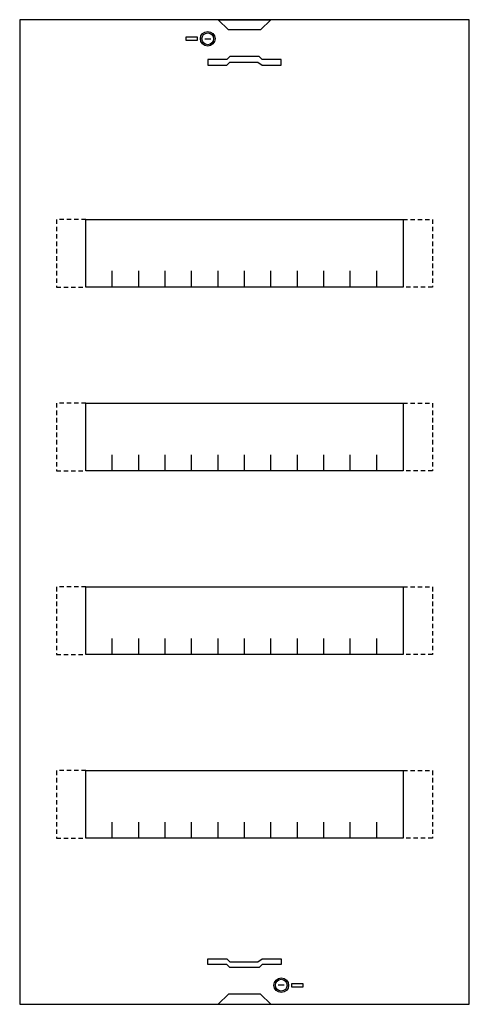
# Model space of a CAD drawing. Extents: x 0 to 30.6, y 0 to 67.
import ezdxf

# ---------------------------------------------------------------- set-up
doc = ezdxf.new("R2010")
doc.units = 0
doc.linetypes.add('L014100000032000000', pattern=[0.5, 0.3, -0.2])
doc.layers.get('0').update_dxf_attribs({"linetype": 'CONTINUOUS'})
doc.layers.add('1', color=7, linetype='CONTINUOUS')

# ---------------------------------------------------------------- blocks, each defined once
blk = doc.blocks.new('uzs648b')
at = {"layer": '1', "color": 7, "linetype": 'CONTINUOUS'}
for points in [[(30.6, 0), (30.6, 67), (0, 67), (0, 0)], [(13.5, 67), (17.1, 67), (16.4, 66.3), (14.2, 66.3)], [(12.1, 65.6), (12.1, 65.8), (11.3, 65.8), (11.3, 65.6)], [(12.8, 63.9), (14.1, 63.9), (14.3, 64.1), (16.2, 64.1), (16.5, 63.9), (17.8, 63.9), (17.8, 64.3), (16.5, 64.3), (16.3, 64.5), (14.3, 64.5), (14.1, 64.3), (12.8, 64.3)], [(26.1, 53.4), (26.1, 48.8), (4.5, 48.8), (4.5, 53.4)], [(26.1, 53.4), (26.1, 48.8), (4.5, 48.8), (4.5, 53.4)], [(26.1, 40.9), (26.1, 36.3), (4.5, 36.3), (4.5, 40.9)], [(26.1, 28.4), (26.1, 23.8), (4.5, 23.8), (4.5, 28.4)], [(26.1, 15.9), (26.1, 11.3), (4.5, 11.3), (4.5, 15.9)], [(12.8, 3.1), (14.1, 3.1), (14.3, 2.9), (16.2, 2.9), (16.5, 3.1), (17.8, 3.1), (17.8, 2.7), (16.5, 2.7), (16.3, 2.5), (14.3, 2.5), (14.1, 2.7), (12.8, 2.7)], [(18.5, 1.4), (18.5, 1.2), (19.3, 1.2), (19.3, 1.4)], [(13.5, 0), (17.1, 0), (16.4, 0.7), (14.2, 0.7)]]:
    blk.add_lwpolyline(points, close=True, dxfattribs=at)
for points in [[(12.6, 65.7), (13, 65.7)], [(6.3, 48.8), (6.3, 49.9)], [(8.1, 48.8), (8.1, 49.9), (8.1, 49.9)], [(9.9, 48.8), (9.9, 49.9)], [(11.7, 48.8), (11.7, 49.9)], [(13.5, 48.8), (13.5, 49.9)], [(15.3, 48.8), (15.3, 49.9)], [(17.1, 48.8), (17.1, 49.9)], [(18.9, 48.8), (18.9, 49.9)], [(20.7, 48.8), (20.7, 49.9)], [(22.5, 48.8), (22.5, 49.9)], [(24.3, 48.8), (24.3, 49.9)], [(6.3, 36.3), (6.3, 37.4)], [(8.1, 36.3), (8.1, 37.4), (8.1, 37.4)], [(9.9, 36.3), (9.9, 37.4)], [(11.7, 36.3), (11.7, 37.4)], [(13.5, 36.3), (13.5, 37.4)], [(15.3, 36.3), (15.3, 37.4)], [(17.1, 36.3), (17.1, 37.4)], [(18.9, 36.3), (18.9, 37.4)], [(20.7, 36.3), (20.7, 37.4)], [(22.5, 36.3), (22.5, 37.4)], [(24.3, 36.3), (24.3, 37.4)], [(6.3, 23.8), (6.3, 24.9)], [(8.1, 23.8), (8.1, 24.9), (8.1, 24.9)], [(9.9, 23.8), (9.9, 24.9)], [(11.7, 23.8), (11.7, 24.9)], [(13.5, 23.8), (13.5, 24.9)], [(15.3, 23.8), (15.3, 24.9)], [(17.1, 23.8), (17.1, 24.9)], [(18.9, 23.8), (18.9, 24.9)], [(20.7, 23.8), (20.7, 24.9)], [(22.5, 23.8), (22.5, 24.9)], [(24.3, 23.8), (24.3, 24.9)], [(6.3, 11.3), (6.3, 12.4)], [(8.1, 11.3), (8.1, 12.4), (8.1, 12.4)], [(9.9, 11.3), (9.9, 12.4)], [(11.7, 11.3), (11.7, 12.4)], [(13.5, 11.3), (13.5, 12.4)], [(15.3, 11.3), (15.3, 12.4)], [(17.1, 11.3), (17.1, 12.4)], [(18.9, 11.3), (18.9, 12.4)], [(20.7, 11.3), (20.7, 12.4)], [(22.5, 11.3), (22.5, 12.4)], [(24.3, 11.3), (24.3, 12.4)], [(18, 1.3), (17.6, 1.3)]]:
    blk.add_lwpolyline(points, dxfattribs=at)
at = {"layer": '1', "color": 7, "linetype": 'L014100000032000000'}
for points in [[(4.5, 53.4), (2.5, 53.4), (2.5, 48.8), (4.5, 48.8)], [(26.1, 53.4), (28.1, 53.4), (28.1, 48.8), (26.1, 48.8)], [(4.5, 40.9), (2.5, 40.9), (2.5, 36.3), (4.5, 36.3)], [(26.1, 40.9), (28.1, 40.9), (28.1, 36.3), (26.1, 36.3)], [(4.5, 28.4), (2.5, 28.4), (2.5, 23.8), (4.5, 23.8)], [(26.1, 28.4), (28.1, 28.4), (28.1, 23.8), (26.1, 23.8)], [(4.5, 15.9), (2.5, 15.9), (2.5, 11.3), (4.5, 11.3)], [(26.1, 15.9), (28.1, 15.9), (28.1, 11.3), (26.1, 11.3)]]:
    blk.add_lwpolyline(points, dxfattribs=at)
at = {"layer": '1', "color": 7, "linetype": 'CONTINUOUS'}
for centre, radius in [((12.8, 65.7), 0.5), ((12.8, 65.7), 0.4), ((17.8, 1.3), 0.5), ((17.8, 1.3), 0.4)]:
    blk.add_circle(centre, radius, dxfattribs=at)

msp = doc.modelspace()

# ---------------------------------------------------------------- block references
msp.add_blockref('uzs648b', (0, 0))

doc.saveas('drawing.dxf')
